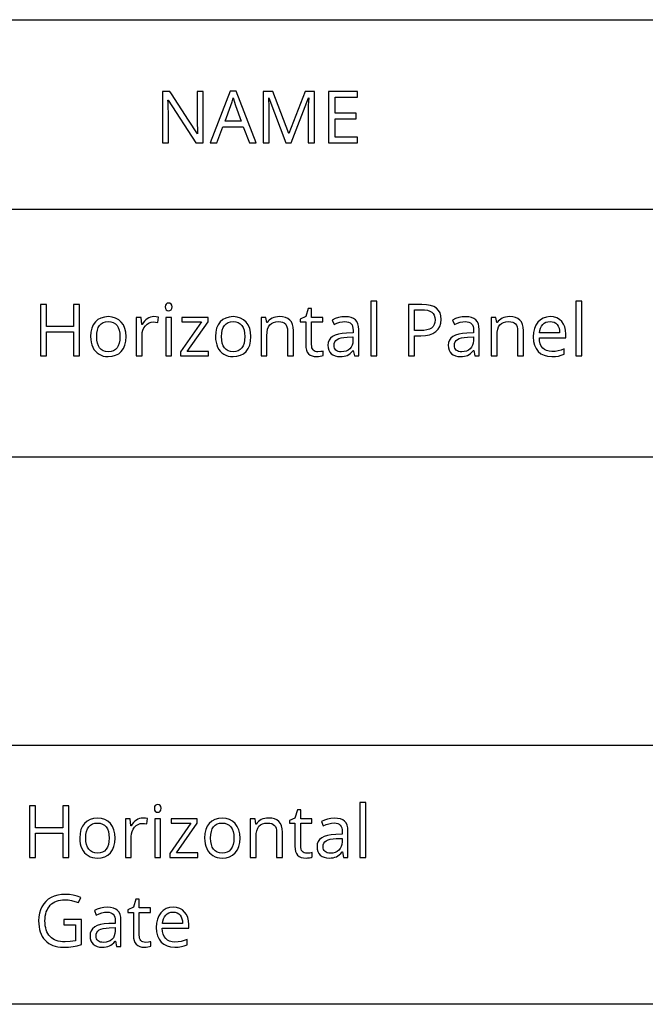
# Model space of a CAD drawing. Extents: x 7 to 806, y 10 to 293.
# Drawn here: x 516 to 541, y 10 to 48 of the extents above; entities that cross this region are included whole.
import ezdxf

# ---------------------------------------------------------------- set-up
doc = ezdxf.new("R2010")
doc.units = 0
doc.header["$LTSCALE"] = 12.7
doc.header["$MEASUREMENT"] = 0
for name, color, linetype in [('ANNOTATION_TEXT', 7, 'CONTINUOUS'), ('BORDER_FRAME', 7, 'CONTINUOUS'), ('TITLE_BLOCK', 7, 'CONTINUOUS')]:
    doc.layers.add(name, color=color, linetype=linetype)

msp = doc.modelspace()

# ---------------------------------------------------------------- linework, layer by layer
at = {"layer": 'ANNOTATION_TEXT', "linetype": 'CONTINUOUS'}
for points in [[(518.605, 35.108), (518.605, 37.099), (518.374, 37.099), (518.374, 36.252), (517.325, 36.252), (517.325, 37.099), (517.093, 37.099), (517.093, 35.108), (517.325, 35.108), (517.325, 36.045), (518.374, 36.045), (518.374, 35.108), (518.605, 35.108)], [(521.923, 37.005), (521.932, 36.939), (521.932, 36.939), (521.961, 36.891), (521.961, 36.891), (522.003, 36.862), (522.003, 36.862), (522.056, 36.854), (522.056, 36.854), (522.107, 36.862), (522.107, 36.862), (522.15, 36.891), (522.15, 36.891), (522.179, 36.939), (522.179, 36.939), (522.19, 37.005), (522.19, 37.005), (522.179, 37.071), (522.179, 37.071), (522.15, 37.118), (522.15, 37.118), (522.107, 37.146), (522.107, 37.146), (522.056, 37.155), (522.056, 37.155), (522.003, 37.146), (522.003, 37.146), (521.961, 37.118), (521.961, 37.118), (521.932, 37.072), (521.932, 37.072), (521.923, 37.005), (521.923, 37.005)], [(530.113, 35.108), (530.113, 37.227), (529.887, 37.227), (529.887, 35.108), (530.113, 35.108)], [(532.615, 36.519), (532.603, 36.655), (532.567, 36.772), (532.567, 36.772), (532.509, 36.872), (532.428, 36.954), (532.428, 36.954), (532.322, 37.017), (532.194, 37.063), (532.194, 37.063), (532.043, 37.09), (531.868, 37.099), (531.868, 37.099), (531.352, 37.099), (531.352, 35.108), (531.583, 35.108), (531.583, 35.891), (531.818, 35.891), (531.999, 35.901), (532.157, 35.93), (532.157, 35.93), (532.293, 35.982), (532.408, 36.053), (532.408, 36.053), (532.498, 36.143), (532.563, 36.251), (532.563, 36.251), (532.602, 36.376), (532.615, 36.519), (532.615, 36.519)], [(538.053, 35.108), (538.053, 37.227), (537.827, 37.227), (537.827, 35.108), (538.053, 35.108)], [(520.406, 35.856), (520.395, 36.024), (520.36, 36.174), (520.36, 36.174), (520.302, 36.306), (520.221, 36.42), (520.221, 36.42), (520.121, 36.51), (520.004, 36.575), (520.004, 36.575), (519.872, 36.615), (519.724, 36.628), (519.724, 36.628), (519.57, 36.615), (519.435, 36.576), (519.435, 36.576), (519.317, 36.513), (519.217, 36.424), (519.217, 36.424), (519.137, 36.312), (519.079, 36.18), (519.079, 36.18), (519.046, 36.028), (519.034, 35.856), (519.034, 35.856), (519.04, 35.741), (519.055, 35.635), (519.082, 35.536), (519.119, 35.444), (519.119, 35.444), (519.165, 35.361), (519.221, 35.289), (519.221, 35.289), (519.285, 35.226), (519.359, 35.174), (519.359, 35.174), (519.439, 35.133), (519.525, 35.104), (519.525, 35.104), (519.616, 35.086), (519.714, 35.08), (519.714, 35.08), (519.867, 35.093), (520.003, 35.131), (520.003, 35.131), (520.121, 35.195), (520.222, 35.285), (520.222, 35.285), (520.302, 35.397), (520.36, 35.53), (520.36, 35.53), (520.395, 35.683), (520.406, 35.856), (520.406, 35.856)], [(521.484, 36.628), (521.415, 36.623), (521.349, 36.608), (521.349, 36.608), (521.286, 36.583), (521.226, 36.549), (521.226, 36.549), (521.17, 36.505), (521.118, 36.453), (521.07, 36.393), (521.026, 36.324), (521.026, 36.324), (521.015, 36.324), (520.989, 36.601), (520.803, 36.601), (520.803, 35.108), (521.029, 35.108), (521.029, 35.909), (521.037, 36.013), (521.06, 36.109), (521.06, 36.109), (521.101, 36.197), (521.157, 36.275), (521.157, 36.275), (521.224, 36.34), (521.299, 36.386), (521.299, 36.386), (521.38, 36.413), (521.468, 36.422), (521.468, 36.422), (521.544, 36.417), (521.631, 36.402), (521.631, 36.402), (521.662, 36.612), (521.578, 36.624), (521.484, 36.628), (521.484, 36.628)], [(525.241, 35.856), (525.23, 36.024), (525.195, 36.174), (525.195, 36.174), (525.137, 36.306), (525.056, 36.42), (525.056, 36.42), (524.956, 36.51), (524.84, 36.575), (524.84, 36.575), (524.707, 36.615), (524.559, 36.628), (524.559, 36.628), (524.406, 36.615), (524.27, 36.576), (524.27, 36.576), (524.152, 36.513), (524.052, 36.424), (524.052, 36.424), (523.972, 36.312), (523.914, 36.18), (523.914, 36.18), (523.881, 36.028), (523.869, 35.856), (523.869, 35.856), (523.875, 35.741), (523.891, 35.635), (523.917, 35.536), (523.954, 35.444), (523.954, 35.444), (524.001, 35.361), (524.056, 35.289), (524.056, 35.289), (524.121, 35.226), (524.194, 35.174), (524.194, 35.174), (524.274, 35.133), (524.36, 35.104), (524.36, 35.104), (524.452, 35.086), (524.549, 35.08), (524.549, 35.08), (524.703, 35.093), (524.838, 35.131), (524.838, 35.131), (524.956, 35.195), (525.058, 35.285), (525.058, 35.285), (525.138, 35.397), (525.195, 35.53), (525.195, 35.53), (525.23, 35.683), (525.241, 35.856), (525.241, 35.856)], [(526.66, 35.108), (526.886, 35.108), (526.886, 36.082), (526.877, 36.215), (526.852, 36.328), (526.852, 36.328), (526.809, 36.422), (526.75, 36.497), (526.75, 36.497), (526.673, 36.554), (526.579, 36.595), (526.579, 36.595), (526.47, 36.62), (526.344, 36.628), (526.344, 36.628), (526.268, 36.624), (526.197, 36.613), (526.129, 36.594), (526.064, 36.567), (526.064, 36.567), (526.005, 36.533), (525.953, 36.493), (525.953, 36.493), (525.907, 36.448), (525.869, 36.396), (525.869, 36.396), (525.859, 36.396), (525.822, 36.601), (525.638, 36.601), (525.638, 35.108), (525.864, 35.108), (525.864, 35.891), (525.871, 36.026), (525.891, 36.14), (525.891, 36.14), (525.925, 36.235), (525.973, 36.309), (525.973, 36.309), (526.035, 36.364), (526.113, 36.403), (526.113, 36.403), (526.207, 36.428), (526.316, 36.436), (526.316, 36.436), (526.399, 36.43), (526.469, 36.413), (526.469, 36.413), (526.529, 36.385), (526.577, 36.346), (526.577, 36.346), (526.612, 36.295), (526.638, 36.233), (526.638, 36.233), (526.654, 36.159), (526.66, 36.074), (526.66, 36.074), (526.66, 35.108)], [(527.833, 35.267), (527.78, 35.271), (527.732, 35.285), (527.732, 35.285), (527.691, 35.307), (527.657, 35.339), (527.657, 35.339), (527.628, 35.379), (527.608, 35.426), (527.608, 35.426), (527.597, 35.482), (527.593, 35.546), (527.593, 35.546), (527.593, 36.425), (528.026, 36.425), (528.026, 36.601), (527.593, 36.601), (527.593, 36.947), (527.462, 36.947), (527.367, 36.628), (527.153, 36.534), (527.153, 36.425), (527.367, 36.425), (527.367, 35.537), (527.373, 35.429), (527.393, 35.336), (527.393, 35.336), (527.427, 35.258), (527.474, 35.193), (527.474, 35.193), (527.535, 35.143), (527.609, 35.108), (527.609, 35.108), (527.698, 35.087), (527.8, 35.08), (527.8, 35.08), (527.861, 35.083), (527.928, 35.093), (527.928, 35.093), (527.991, 35.105), (528.037, 35.121), (528.037, 35.121), (528.037, 35.294), (527.999, 35.285), (527.949, 35.275), (527.949, 35.275), (527.833, 35.267), (527.833, 35.267)], [(529.254, 35.108), (529.421, 35.108), (529.421, 36.127), (529.413, 36.248), (529.389, 36.351), (529.389, 36.351), (529.348, 36.438), (529.292, 36.507), (529.292, 36.507), (529.219, 36.558), (529.128, 36.595), (529.128, 36.595), (529.021, 36.618), (528.897, 36.625), (528.897, 36.625), (528.765, 36.617), (528.632, 36.591), (528.632, 36.591), (528.507, 36.551), (528.391, 36.497), (528.391, 36.497), (528.461, 36.324), (528.576, 36.374), (528.684, 36.41), (528.787, 36.432), (528.883, 36.439), (528.883, 36.439), (528.96, 36.433), (529.026, 36.417), (529.026, 36.417), (529.081, 36.391), (529.124, 36.354), (529.124, 36.354), (529.158, 36.307), (529.181, 36.248), (529.181, 36.248), (529.196, 36.177), (529.201, 36.095), (529.201, 36.095), (529.201, 36.003), (528.947, 35.995), (528.777, 35.982), (528.63, 35.956), (528.63, 35.956), (528.505, 35.917), (528.404, 35.865), (528.404, 35.865), (528.325, 35.799), (528.269, 35.719), (528.269, 35.719), (528.235, 35.627), (528.224, 35.52), (528.224, 35.52), (528.232, 35.42), (528.255, 35.332), (528.255, 35.332), (528.294, 35.258), (528.349, 35.195), (528.349, 35.195), (528.418, 35.145), (528.499, 35.109), (528.499, 35.109), (528.592, 35.088), (528.698, 35.08), (528.698, 35.08), (528.777, 35.083), (528.85, 35.093), (528.916, 35.108), (528.974, 35.129), (528.974, 35.129), (529.03, 35.16), (529.086, 35.202), (529.142, 35.256), (529.198, 35.32), (529.198, 35.32), (529.209, 35.32), (529.254, 35.108)], [(531.583, 36.09), (531.583, 36.899), (531.842, 36.899), (531.97, 36.893), (532.079, 36.875), (532.079, 36.875), (532.171, 36.844), (532.246, 36.802), (532.246, 36.802), (532.302, 36.747), (532.342, 36.68), (532.342, 36.68), (532.367, 36.6), (532.375, 36.508), (532.375, 36.508), (532.366, 36.406), (532.34, 36.319), (532.34, 36.319), (532.296, 36.245), (532.296, 36.245), (532.237, 36.189), (532.237, 36.189), (532.157, 36.145), (532.056, 36.114), (532.056, 36.114), (531.935, 36.096), (531.792, 36.09), (531.792, 36.09), (531.583, 36.09)], [(533.916, 35.108), (534.083, 35.108), (534.083, 36.127), (534.075, 36.248), (534.051, 36.351), (534.051, 36.351), (534.01, 36.438), (533.954, 36.507), (533.954, 36.507), (533.881, 36.558), (533.79, 36.595), (533.79, 36.595), (533.684, 36.618), (533.559, 36.625), (533.559, 36.625), (533.427, 36.617), (533.295, 36.591), (533.295, 36.591), (533.169, 36.551), (533.053, 36.497), (533.053, 36.497), (533.123, 36.324), (533.238, 36.374), (533.346, 36.41), (533.449, 36.432), (533.545, 36.439), (533.545, 36.439), (533.623, 36.433), (533.688, 36.417), (533.688, 36.417), (533.743, 36.391), (533.786, 36.354), (533.786, 36.354), (533.82, 36.307), (533.844, 36.248), (533.844, 36.248), (533.858, 36.177), (533.863, 36.095), (533.863, 36.095), (533.863, 36.003), (533.609, 35.995), (533.439, 35.982), (533.292, 35.956), (533.292, 35.956), (533.167, 35.917), (533.066, 35.865), (533.066, 35.865), (532.987, 35.799), (532.931, 35.719), (532.931, 35.719), (532.897, 35.627), (532.886, 35.52), (532.886, 35.52), (532.894, 35.42), (532.917, 35.332), (532.917, 35.332), (532.956, 35.258), (533.011, 35.195), (533.011, 35.195), (533.08, 35.145), (533.161, 35.109), (533.161, 35.109), (533.254, 35.088), (533.36, 35.08), (533.36, 35.08), (533.44, 35.083), (533.512, 35.093), (533.578, 35.108), (533.637, 35.129), (533.637, 35.129), (533.692, 35.16), (533.748, 35.202), (533.804, 35.256), (533.86, 35.32), (533.86, 35.32), (533.871, 35.32), (533.916, 35.108)], [(535.571, 35.108), (535.797, 35.108), (535.797, 36.082), (535.789, 36.215), (535.763, 36.328), (535.763, 36.328), (535.721, 36.422), (535.661, 36.497), (535.661, 36.497), (535.584, 36.554), (535.491, 36.595), (535.491, 36.595), (535.381, 36.62), (535.255, 36.628), (535.255, 36.628), (535.18, 36.624), (535.108, 36.613), (535.04, 36.594), (534.976, 36.567), (534.976, 36.567), (534.917, 36.533), (534.864, 36.493), (534.864, 36.493), (534.819, 36.448), (534.781, 36.396), (534.781, 36.396), (534.77, 36.396), (534.733, 36.601), (534.549, 36.601), (534.549, 35.108), (534.775, 35.108), (534.775, 35.891), (534.782, 36.026), (534.803, 36.14), (534.803, 36.14), (534.837, 36.235), (534.884, 36.309), (534.884, 36.309), (534.947, 36.364), (535.025, 36.403), (535.025, 36.403), (535.118, 36.428), (535.228, 36.436), (535.228, 36.436), (535.31, 36.43), (535.38, 36.413), (535.38, 36.413), (535.44, 36.385), (535.488, 36.346), (535.488, 36.346), (535.524, 36.295), (535.549, 36.233), (535.549, 36.233), (535.566, 36.159), (535.571, 36.074), (535.571, 36.074), (535.571, 35.108)], [(536.893, 35.08), (537.033, 35.086), (537.15, 35.104), (537.15, 35.104), (537.261, 35.133), (537.378, 35.177), (537.378, 35.177), (537.378, 35.379), (537.259, 35.335), (537.141, 35.303), (537.021, 35.284), (536.901, 35.278), (536.901, 35.278), (536.793, 35.286), (536.696, 35.312), (536.696, 35.312), (536.614, 35.355), (536.545, 35.414), (536.545, 35.414), (536.49, 35.49), (536.449, 35.582), (536.449, 35.582), (536.423, 35.689), (536.413, 35.813), (536.413, 35.813), (537.442, 35.813), (537.442, 35.956), (537.431, 36.1), (537.401, 36.229), (537.401, 36.229), (537.35, 36.343), (537.278, 36.443), (537.278, 36.443), (537.189, 36.524), (537.085, 36.582), (537.085, 36.582), (536.967, 36.616), (536.834, 36.628), (536.834, 36.628), (536.692, 36.615), (536.564, 36.575), (536.564, 36.575), (536.452, 36.508), (536.356, 36.416), (536.356, 36.416), (536.278, 36.3), (536.222, 36.165), (536.222, 36.165), (536.19, 36.013), (536.179, 35.842), (536.179, 35.842), (536.191, 35.672), (536.226, 35.522), (536.226, 35.522), (536.286, 35.392), (536.369, 35.282), (536.369, 35.282), (536.474, 35.194), (536.596, 35.131), (536.596, 35.131), (536.735, 35.093), (536.893, 35.08), (536.893, 35.08)], [(519.269, 35.856), (519.275, 35.991), (519.296, 36.108), (519.296, 36.108), (519.332, 36.208), (519.382, 36.29), (519.382, 36.29), (519.445, 36.354), (519.522, 36.399), (519.522, 36.399), (519.612, 36.427), (519.717, 36.436), (519.717, 36.436), (519.822, 36.426), (519.913, 36.398), (519.913, 36.398), (519.992, 36.352), (520.056, 36.287), (520.056, 36.287), (520.106, 36.205), (520.142, 36.105), (520.142, 36.105), (520.164, 35.989), (520.172, 35.856), (520.172, 35.856), (520.164, 35.72), (520.142, 35.602), (520.142, 35.602), (520.106, 35.502), (520.056, 35.418), (520.056, 35.418), (519.992, 35.353), (519.914, 35.307), (519.914, 35.307), (519.824, 35.279), (519.72, 35.27), (519.72, 35.27), (519.615, 35.279), (519.523, 35.307), (519.523, 35.307), (519.447, 35.354), (519.383, 35.42), (519.383, 35.42), (519.333, 35.503), (519.297, 35.604), (519.297, 35.604), (519.276, 35.721), (519.269, 35.856), (519.269, 35.856)], [(522.168, 35.108), (522.168, 36.601), (521.942, 36.601), (521.942, 35.108), (522.168, 35.108)], [(523.602, 35.108), (523.602, 35.283), (522.778, 35.283), (523.582, 36.425), (523.582, 36.601), (522.57, 36.601), (522.57, 36.425), (523.334, 36.425), (522.519, 35.262), (522.519, 35.108), (523.602, 35.108)], [(524.104, 35.856), (524.111, 35.991), (524.131, 36.108), (524.131, 36.108), (524.167, 36.208), (524.217, 36.29), (524.217, 36.29), (524.28, 36.354), (524.357, 36.399), (524.357, 36.399), (524.447, 36.427), (524.552, 36.436), (524.552, 36.436), (524.657, 36.426), (524.748, 36.398), (524.748, 36.398), (524.827, 36.352), (524.891, 36.287), (524.891, 36.287), (524.941, 36.205), (524.977, 36.105), (524.977, 36.105), (525, 35.989), (525.007, 35.856), (525.007, 35.856), (525, 35.72), (524.977, 35.602), (524.977, 35.602), (524.941, 35.502), (524.891, 35.418), (524.891, 35.418), (524.827, 35.353), (524.75, 35.307), (524.75, 35.307), (524.659, 35.279), (524.555, 35.27), (524.555, 35.27), (524.45, 35.279), (524.359, 35.307), (524.359, 35.307), (524.282, 35.354), (524.218, 35.42), (524.218, 35.42), (524.168, 35.503), (524.132, 35.604), (524.132, 35.604), (524.111, 35.721), (524.104, 35.856), (524.104, 35.856)], [(536.831, 36.439), (536.915, 36.432), (536.988, 36.41), (536.988, 36.41), (537.051, 36.374), (537.104, 36.324), (537.104, 36.324), (537.145, 36.261), (537.175, 36.185), (537.175, 36.185), (537.193, 36.097), (537.199, 35.997), (537.199, 35.997), (536.419, 35.997), (536.434, 36.095), (536.459, 36.181), (536.459, 36.181), (536.496, 36.257), (536.544, 36.321), (536.544, 36.321), (536.602, 36.373), (536.669, 36.409), (536.669, 36.409), (536.746, 36.431), (536.831, 36.439), (536.831, 36.439)], [(528.743, 35.267), (528.679, 35.271), (528.623, 35.282), (528.623, 35.282), (528.575, 35.302), (528.534, 35.331), (528.534, 35.331), (528.502, 35.366), (528.478, 35.409), (528.478, 35.409), (528.465, 35.46), (528.461, 35.518), (528.461, 35.518), (528.468, 35.59), (528.489, 35.653), (528.489, 35.653), (528.526, 35.706), (528.526, 35.706), (528.579, 35.748), (528.579, 35.748), (528.649, 35.781), (528.737, 35.807), (528.843, 35.824), (528.969, 35.832), (528.969, 35.832), (529.195, 35.842), (529.195, 35.707), (529.187, 35.608), (529.164, 35.522), (529.164, 35.522), (529.126, 35.446), (529.074, 35.383), (529.074, 35.383), (529.008, 35.332), (528.931, 35.296), (528.931, 35.296), (528.842, 35.274), (528.743, 35.267), (528.743, 35.267)], [(533.405, 35.267), (533.342, 35.271), (533.285, 35.282), (533.285, 35.282), (533.237, 35.302), (533.196, 35.331), (533.196, 35.331), (533.164, 35.366), (533.141, 35.409), (533.141, 35.409), (533.127, 35.46), (533.123, 35.518), (533.123, 35.518), (533.13, 35.59), (533.152, 35.653), (533.152, 35.653), (533.188, 35.706), (533.188, 35.706), (533.241, 35.748), (533.241, 35.748), (533.311, 35.781), (533.399, 35.807), (533.506, 35.824), (533.631, 35.832), (533.631, 35.832), (533.857, 35.842), (533.857, 35.707), (533.849, 35.608), (533.826, 35.522), (533.826, 35.522), (533.788, 35.446), (533.736, 35.383), (533.736, 35.383), (533.67, 35.332), (533.593, 35.296), (533.593, 35.296), (533.504, 35.274), (533.405, 35.267), (533.405, 35.267)], [(518.184, 15.691), (518.184, 17.683), (517.953, 17.683), (517.953, 16.836), (516.904, 16.836), (516.904, 17.683), (516.672, 17.683), (516.672, 15.691), (516.904, 15.691), (516.904, 16.629), (517.953, 16.629), (517.953, 15.691), (518.184, 15.691)], [(521.502, 17.589), (521.511, 17.522), (521.511, 17.522), (521.54, 17.475), (521.54, 17.475), (521.582, 17.446), (521.582, 17.446), (521.635, 17.438), (521.635, 17.438), (521.686, 17.446), (521.686, 17.446), (521.729, 17.475), (521.729, 17.475), (521.758, 17.522), (521.758, 17.522), (521.769, 17.589), (521.769, 17.589), (521.758, 17.654), (521.758, 17.654), (521.729, 17.702), (521.729, 17.702), (521.686, 17.729), (521.686, 17.729), (521.635, 17.739), (521.635, 17.739), (521.582, 17.729), (521.582, 17.729), (521.54, 17.702), (521.54, 17.702), (521.511, 17.656), (521.511, 17.656), (521.502, 17.589), (521.502, 17.589)], [(529.692, 15.691), (529.692, 17.811), (529.466, 17.811), (529.466, 15.691), (529.692, 15.691)], [(519.985, 16.439), (519.974, 16.607), (519.939, 16.758), (519.939, 16.758), (519.881, 16.889), (519.8, 17.003), (519.8, 17.003), (519.7, 17.094), (519.583, 17.159), (519.583, 17.159), (519.451, 17.198), (519.303, 17.212), (519.303, 17.212), (519.149, 17.199), (519.014, 17.16), (519.014, 17.16), (518.896, 17.097), (518.796, 17.007), (518.796, 17.007), (518.716, 16.895), (518.658, 16.763), (518.658, 16.763), (518.625, 16.612), (518.613, 16.439), (518.613, 16.439), (518.619, 16.325), (518.634, 16.218), (518.661, 16.119), (518.698, 16.028), (518.698, 16.028), (518.744, 15.945), (518.8, 15.872), (518.8, 15.872), (518.864, 15.81), (518.938, 15.758), (518.938, 15.758), (519.018, 15.716), (519.104, 15.687), (519.104, 15.687), (519.195, 15.67), (519.293, 15.664), (519.293, 15.664), (519.446, 15.677), (519.582, 15.714), (519.582, 15.714), (519.7, 15.779), (519.801, 15.868), (519.801, 15.868), (519.881, 15.981), (519.939, 16.114), (519.939, 16.114), (519.974, 16.266), (519.985, 16.439), (519.985, 16.439)], [(521.063, 17.212), (520.994, 17.207), (520.928, 17.191), (520.928, 17.191), (520.865, 17.167), (520.805, 17.133), (520.805, 17.133), (520.749, 17.089), (520.697, 17.037), (520.649, 16.977), (520.605, 16.908), (520.605, 16.908), (520.594, 16.908), (520.568, 17.184), (520.382, 17.184), (520.382, 15.691), (520.608, 15.691), (520.608, 16.492), (520.616, 16.597), (520.639, 16.693), (520.639, 16.693), (520.68, 16.78), (520.736, 16.859), (520.736, 16.859), (520.803, 16.923), (520.878, 16.969), (520.878, 16.969), (520.959, 16.997), (521.047, 17.006), (521.047, 17.006), (521.123, 17.001), (521.21, 16.985), (521.21, 16.985), (521.241, 17.195), (521.157, 17.208), (521.063, 17.212), (521.063, 17.212)], [(521.747, 15.691), (521.747, 17.184), (521.521, 17.184), (521.521, 15.691), (521.747, 15.691)], [(523.181, 15.691), (523.181, 15.867), (522.357, 15.867), (523.161, 17.009), (523.161, 17.184), (522.149, 17.184), (522.149, 17.009), (522.913, 17.009), (522.098, 15.845), (522.098, 15.691), (523.181, 15.691)], [(524.82, 16.439), (524.809, 16.607), (524.774, 16.758), (524.774, 16.758), (524.716, 16.889), (524.635, 17.003), (524.635, 17.003), (524.535, 17.094), (524.419, 17.159), (524.419, 17.159), (524.286, 17.198), (524.138, 17.212), (524.138, 17.212), (523.985, 17.199), (523.849, 17.16), (523.849, 17.16), (523.731, 17.097), (523.631, 17.007), (523.631, 17.007), (523.551, 16.895), (523.493, 16.763), (523.493, 16.763), (523.46, 16.612), (523.449, 16.439), (523.449, 16.439), (523.454, 16.325), (523.47, 16.218), (523.496, 16.119), (523.533, 16.028), (523.533, 16.028), (523.58, 15.945), (523.635, 15.872), (523.635, 15.872), (523.7, 15.81), (523.773, 15.758), (523.773, 15.758), (523.853, 15.716), (523.939, 15.687), (523.939, 15.687), (524.031, 15.67), (524.128, 15.664), (524.128, 15.664), (524.282, 15.677), (524.417, 15.714), (524.417, 15.714), (524.535, 15.779), (524.637, 15.868), (524.637, 15.868), (524.717, 15.981), (524.774, 16.114), (524.774, 16.114), (524.809, 16.266), (524.82, 16.439), (524.82, 16.439)], [(526.239, 15.691), (526.465, 15.691), (526.465, 16.665), (526.456, 16.798), (526.431, 16.912), (526.431, 16.912), (526.388, 17.006), (526.329, 17.081), (526.329, 17.081), (526.252, 17.138), (526.158, 17.179), (526.158, 17.179), (526.049, 17.203), (525.923, 17.212), (525.923, 17.212), (525.847, 17.208), (525.776, 17.196), (525.708, 17.177), (525.643, 17.15), (525.643, 17.15), (525.584, 17.117), (525.532, 17.077), (525.532, 17.077), (525.486, 17.031), (525.449, 16.98), (525.449, 16.98), (525.438, 16.98), (525.401, 17.184), (525.217, 17.184), (525.217, 15.691), (525.443, 15.691), (525.443, 16.475), (525.45, 16.61), (525.47, 16.724), (525.47, 16.724), (525.504, 16.819), (525.552, 16.893), (525.552, 16.893), (525.614, 16.948), (525.692, 16.987), (525.692, 16.987), (525.786, 17.011), (525.895, 17.02), (525.895, 17.02), (525.978, 17.014), (526.048, 16.996), (526.048, 16.996), (526.108, 16.969), (526.156, 16.93), (526.156, 16.93), (526.191, 16.879), (526.217, 16.817), (526.217, 16.817), (526.233, 16.743), (526.239, 16.657), (526.239, 16.657), (526.239, 15.691)], [(527.412, 15.851), (527.359, 15.855), (527.311, 15.868), (527.311, 15.868), (527.27, 15.891), (527.236, 15.923), (527.236, 15.923), (527.207, 15.962), (527.187, 16.01), (527.187, 16.01), (527.176, 16.066), (527.172, 16.13), (527.172, 16.13), (527.172, 17.009), (527.605, 17.009), (527.605, 17.184), (527.172, 17.184), (527.172, 17.53), (527.041, 17.53), (526.946, 17.212), (526.732, 17.118), (526.732, 17.009), (526.946, 17.009), (526.946, 16.12), (526.952, 16.013), (526.972, 15.92), (526.972, 15.92), (527.006, 15.841), (527.053, 15.777), (527.053, 15.777), (527.114, 15.727), (527.188, 15.691), (527.188, 15.691), (527.277, 15.671), (527.379, 15.664), (527.379, 15.664), (527.44, 15.667), (527.507, 15.676), (527.507, 15.676), (527.57, 15.689), (527.616, 15.705), (527.616, 15.705), (527.616, 15.878), (527.578, 15.868), (527.528, 15.859), (527.528, 15.859), (527.412, 15.851), (527.412, 15.851)], [(528.833, 15.691), (529, 15.691), (529, 16.71), (528.992, 16.832), (528.968, 16.935), (528.968, 16.935), (528.927, 17.022), (528.871, 17.09), (528.871, 17.09), (528.798, 17.142), (528.707, 17.179), (528.707, 17.179), (528.6, 17.201), (528.476, 17.209), (528.476, 17.209), (528.344, 17.2), (528.211, 17.175), (528.211, 17.175), (528.086, 17.134), (527.97, 17.081), (527.97, 17.081), (528.04, 16.908), (528.155, 16.958), (528.263, 16.994), (528.366, 17.015), (528.462, 17.022), (528.462, 17.022), (528.539, 17.017), (528.605, 17), (528.605, 17), (528.66, 16.975), (528.703, 16.938), (528.703, 16.938), (528.737, 16.89), (528.761, 16.832), (528.761, 16.832), (528.775, 16.761), (528.78, 16.679), (528.78, 16.679), (528.78, 16.586), (528.526, 16.578), (528.356, 16.566), (528.209, 16.54), (528.209, 16.54), (528.084, 16.501), (527.983, 16.449), (527.983, 16.449), (527.904, 16.382), (527.848, 16.303), (527.848, 16.303), (527.814, 16.21), (527.803, 16.104), (527.803, 16.104), (527.811, 16.004), (527.834, 15.916), (527.834, 15.916), (527.873, 15.841), (527.928, 15.778), (527.928, 15.778), (527.997, 15.728), (528.078, 15.693), (528.078, 15.693), (528.171, 15.671), (528.277, 15.664), (528.277, 15.664), (528.356, 15.667), (528.429, 15.676), (528.495, 15.692), (528.553, 15.713), (528.553, 15.713), (528.609, 15.744), (528.665, 15.786), (528.721, 15.839), (528.777, 15.904), (528.777, 15.904), (528.788, 15.904), (528.833, 15.691)], [(518.848, 16.439), (518.855, 16.574), (518.875, 16.691), (518.875, 16.691), (518.911, 16.791), (518.961, 16.874), (518.961, 16.874), (519.024, 16.937), (519.101, 16.983), (519.101, 16.983), (519.191, 17.01), (519.296, 17.02), (519.296, 17.02), (519.401, 17.01), (519.492, 16.981), (519.492, 16.981), (519.571, 16.935), (519.635, 16.871), (519.635, 16.871), (519.685, 16.789), (519.721, 16.688), (519.721, 16.688), (519.743, 16.572), (519.751, 16.439), (519.751, 16.439), (519.743, 16.304), (519.721, 16.186), (519.721, 16.186), (519.685, 16.085), (519.635, 16.002), (519.635, 16.002), (519.571, 15.936), (519.493, 15.89), (519.493, 15.89), (519.403, 15.863), (519.299, 15.853), (519.299, 15.853), (519.194, 15.863), (519.102, 15.89), (519.102, 15.89), (519.026, 15.937), (518.962, 16.003), (518.962, 16.003), (518.912, 16.087), (518.876, 16.187), (518.876, 16.187), (518.855, 16.305), (518.848, 16.439), (518.848, 16.439)], [(523.683, 16.439), (523.69, 16.574), (523.71, 16.691), (523.71, 16.691), (523.746, 16.791), (523.796, 16.874), (523.796, 16.874), (523.859, 16.937), (523.936, 16.983), (523.936, 16.983), (524.027, 17.01), (524.131, 17.02), (524.131, 17.02), (524.236, 17.01), (524.327, 16.981), (524.327, 16.981), (524.406, 16.935), (524.47, 16.871), (524.47, 16.871), (524.52, 16.789), (524.556, 16.688), (524.556, 16.688), (524.579, 16.572), (524.586, 16.439), (524.586, 16.439), (524.579, 16.304), (524.556, 16.186), (524.556, 16.186), (524.52, 16.085), (524.47, 16.002), (524.47, 16.002), (524.406, 15.936), (524.329, 15.89), (524.329, 15.89), (524.238, 15.863), (524.134, 15.853), (524.134, 15.853), (524.029, 15.863), (523.938, 15.89), (523.938, 15.89), (523.861, 15.937), (523.797, 16.003), (523.797, 16.003), (523.747, 16.087), (523.711, 16.187), (523.711, 16.187), (523.69, 16.305), (523.683, 16.439), (523.683, 16.439)], [(528.322, 15.851), (528.258, 15.854), (528.202, 15.866), (528.202, 15.866), (528.154, 15.886), (528.113, 15.915), (528.113, 15.915), (528.081, 15.95), (528.058, 15.992), (528.058, 15.992), (528.044, 16.043), (528.04, 16.101), (528.04, 16.101), (528.047, 16.174), (528.068, 16.236), (528.068, 16.236), (528.105, 16.289), (528.105, 16.289), (528.158, 16.332), (528.158, 16.332), (528.228, 16.365), (528.316, 16.39), (528.422, 16.407), (528.548, 16.416), (528.548, 16.416), (528.774, 16.426), (528.774, 16.291), (528.766, 16.192), (528.743, 16.105), (528.743, 16.105), (528.705, 16.03), (528.653, 15.966), (528.653, 15.966), (528.587, 15.915), (528.51, 15.879), (528.51, 15.879), (528.421, 15.858), (528.322, 15.851), (528.322, 15.851)], [(518.002, 13.282), (518.002, 13.074), (518.447, 13.074), (518.447, 12.461), (518.247, 12.426), (518.043, 12.414), (518.043, 12.414), (517.95, 12.417), (517.863, 12.427), (517.782, 12.443), (517.706, 12.465), (517.706, 12.465), (517.637, 12.495), (517.573, 12.531), (517.515, 12.573), (517.463, 12.622), (517.463, 12.622), (517.418, 12.677), (517.378, 12.738), (517.344, 12.805), (517.316, 12.878), (517.316, 12.878), (517.295, 12.958), (517.28, 13.044), (517.27, 13.136), (517.267, 13.234), (517.267, 13.234), (517.27, 13.327), (517.28, 13.415), (517.296, 13.498), (517.318, 13.576), (517.318, 13.576), (517.347, 13.648), (517.382, 13.715), (517.424, 13.778), (517.472, 13.835), (517.472, 13.835), (517.525, 13.885), (517.584, 13.929), (517.647, 13.966), (517.716, 13.997), (517.716, 13.997), (517.789, 14.021), (517.867, 14.038), (517.951, 14.048), (518.04, 14.051), (518.04, 14.051), (518.166, 14.044), (518.294, 14.023), (518.425, 13.987), (518.559, 13.937), (518.559, 13.937), (518.649, 14.141), (518.508, 14.193), (518.363, 14.229), (518.211, 14.251), (518.055, 14.258), (518.055, 14.258), (517.902, 14.251), (517.76, 14.227), (517.628, 14.189), (517.506, 14.134), (517.506, 14.134), (517.395, 14.066), (517.299, 13.983), (517.299, 13.983), (517.216, 13.888), (517.146, 13.777), (517.146, 13.777), (517.092, 13.656), (517.053, 13.525), (517.03, 13.384), (517.022, 13.234), (517.022, 13.234), (517.026, 13.116), (517.038, 13.005), (517.057, 12.9), (517.085, 12.802), (517.085, 12.802), (517.12, 12.711), (517.163, 12.627), (517.215, 12.55), (517.274, 12.479), (517.274, 12.479), (517.34, 12.416), (517.412, 12.361), (517.49, 12.315), (517.575, 12.277), (517.575, 12.277), (517.667, 12.248), (517.765, 12.227), (517.868, 12.215), (517.978, 12.211), (517.978, 12.211), (518.181, 12.217), (518.357, 12.237), (518.357, 12.237), (518.519, 12.269), (518.679, 12.313), (518.679, 12.313), (518.679, 13.282), (518.002, 13.282)], [(520.041, 12.238), (520.209, 12.238), (520.209, 13.257), (520.201, 13.379), (520.176, 13.482), (520.176, 13.482), (520.136, 13.568), (520.079, 13.637), (520.079, 13.637), (520.006, 13.689), (519.916, 13.726), (519.916, 13.726), (519.809, 13.748), (519.684, 13.756), (519.684, 13.756), (519.552, 13.747), (519.42, 13.722), (519.42, 13.722), (519.294, 13.681), (519.179, 13.628), (519.179, 13.628), (519.248, 13.455), (519.363, 13.505), (519.472, 13.54), (519.574, 13.562), (519.671, 13.569), (519.671, 13.569), (519.748, 13.564), (519.814, 13.547), (519.814, 13.547), (519.868, 13.521), (519.912, 13.485), (519.912, 13.485), (519.945, 13.437), (519.969, 13.378), (519.969, 13.378), (519.983, 13.307), (519.988, 13.226), (519.988, 13.226), (519.988, 13.133), (519.735, 13.125), (519.565, 13.113), (519.417, 13.087), (519.417, 13.087), (519.293, 13.048), (519.191, 12.995), (519.191, 12.995), (519.112, 12.929), (519.056, 12.85), (519.056, 12.85), (519.022, 12.757), (519.011, 12.651), (519.011, 12.651), (519.019, 12.551), (519.043, 12.463), (519.043, 12.463), (519.082, 12.388), (519.137, 12.325), (519.137, 12.325), (519.205, 12.275), (519.286, 12.239), (519.286, 12.239), (519.38, 12.218), (519.485, 12.211), (519.485, 12.211), (519.565, 12.214), (519.638, 12.223), (519.703, 12.238), (519.762, 12.26), (519.762, 12.26), (519.818, 12.291), (519.874, 12.333), (519.929, 12.386), (519.985, 12.451), (519.985, 12.451), (519.996, 12.451), (520.041, 12.238)], [(521.157, 12.397), (521.104, 12.402), (521.056, 12.415), (521.056, 12.415), (521.016, 12.438), (520.981, 12.47), (520.981, 12.47), (520.953, 12.509), (520.932, 12.557), (520.932, 12.557), (520.921, 12.613), (520.917, 12.677), (520.917, 12.677), (520.917, 13.555), (521.35, 13.555), (521.35, 13.731), (520.917, 13.731), (520.917, 14.077), (520.786, 14.077), (520.691, 13.758), (520.477, 13.664), (520.477, 13.555), (520.691, 13.555), (520.691, 12.667), (520.697, 12.56), (520.717, 12.467), (520.717, 12.467), (520.751, 12.388), (520.799, 12.324), (520.799, 12.324), (520.86, 12.274), (520.934, 12.238), (520.934, 12.238), (521.022, 12.218), (521.124, 12.211), (521.124, 12.211), (521.185, 12.214), (521.252, 12.223), (521.252, 12.223), (521.316, 12.236), (521.361, 12.252), (521.361, 12.252), (521.361, 12.425), (521.323, 12.415), (521.273, 12.406), (521.273, 12.406), (521.157, 12.397), (521.157, 12.397)], [(522.29, 12.211), (522.43, 12.217), (522.548, 12.234), (522.548, 12.234), (522.659, 12.263), (522.775, 12.307), (522.775, 12.307), (522.775, 12.509), (522.657, 12.465), (522.538, 12.433), (522.419, 12.415), (522.299, 12.408), (522.299, 12.408), (522.19, 12.417), (522.094, 12.442), (522.094, 12.442), (522.012, 12.485), (521.943, 12.545), (521.943, 12.545), (521.888, 12.62), (521.846, 12.712), (521.846, 12.712), (521.821, 12.82), (521.811, 12.944), (521.811, 12.944), (522.84, 12.944), (522.84, 13.087), (522.829, 13.23), (522.799, 13.359), (522.799, 13.359), (522.748, 13.473), (522.676, 13.573), (522.676, 13.573), (522.587, 13.654), (522.483, 13.712), (522.483, 13.712), (522.365, 13.747), (522.232, 13.758), (522.232, 13.758), (522.09, 13.745), (521.962, 13.705), (521.962, 13.705), (521.85, 13.639), (521.754, 13.546), (521.754, 13.546), (521.676, 13.43), (521.62, 13.295), (521.62, 13.295), (521.587, 13.143), (521.577, 12.972), (521.577, 12.972), (521.588, 12.802), (521.624, 12.652), (521.624, 12.652), (521.684, 12.523), (521.767, 12.412), (521.767, 12.412), (521.872, 12.324), (521.993, 12.261), (521.993, 12.261), (522.133, 12.223), (522.29, 12.211), (522.29, 12.211)], [(522.229, 13.569), (522.313, 13.562), (522.386, 13.54), (522.386, 13.54), (522.449, 13.505), (522.502, 13.455), (522.502, 13.455), (522.543, 13.391), (522.572, 13.316), (522.572, 13.316), (522.591, 13.228), (522.597, 13.128), (522.597, 13.128), (521.816, 13.128), (521.831, 13.225), (521.857, 13.312), (521.857, 13.312), (521.894, 13.388), (521.942, 13.452), (521.942, 13.452), (522, 13.503), (522.067, 13.539), (522.067, 13.539), (522.144, 13.562), (522.229, 13.569), (522.229, 13.569)], [(519.53, 12.397), (519.467, 12.401), (519.41, 12.412), (519.41, 12.412), (519.362, 12.433), (519.322, 12.461), (519.322, 12.461), (519.289, 12.496), (519.266, 12.539), (519.266, 12.539), (519.253, 12.59), (519.248, 12.648), (519.248, 12.648), (519.255, 12.721), (519.277, 12.783), (519.277, 12.783), (519.314, 12.836), (519.314, 12.836), (519.367, 12.878), (519.367, 12.878), (519.436, 12.912), (519.524, 12.937), (519.631, 12.954), (519.756, 12.963), (519.756, 12.963), (519.983, 12.972), (519.983, 12.837), (519.975, 12.739), (519.951, 12.652), (519.951, 12.652), (519.914, 12.577), (519.861, 12.513), (519.861, 12.513), (519.796, 12.462), (519.718, 12.426), (519.718, 12.426), (519.63, 12.405), (519.53, 12.397), (519.53, 12.397)]]:
    msp.add_lwpolyline(points, close=True, dxfattribs=at)
at = {"layer": 'BORDER_FRAME'}
msp.add_line((805.997, 10), (405.997, 10), dxfattribs=at)
at = {"layer": 'TITLE_BLOCK'}
for p, q in [((405.997, 48.128), (805.957, 48.128)), ((500.143, 40.795), (805.997, 40.795)), ((500.036, 31.202), (805.89, 31.202)), ((500.143, 20.04), (805.85, 20.04))]:
    msp.add_line(p, q, dxfattribs=at)
at = {"layer": 'TITLE_BLOCK', "linetype": 'CONTINUOUS'}
for points in [[(523.396, 43.359), (523.396, 45.351), (523.161, 45.351), (523.161, 44.227), (523.162, 44.175), (523.163, 44.109), (523.166, 44.029), (523.169, 43.935), (523.169, 43.935), (523.173, 43.846), (523.176, 43.777), (523.179, 43.729), (523.18, 43.702), (523.18, 43.702), (523.169, 43.702), (522.822, 44.243), (522.168, 45.254), (522.107, 45.351), (521.817, 45.351), (521.817, 43.359), (522.048, 43.359), (522.048, 44.472), (522.047, 44.568), (522.044, 44.671), (522.039, 44.783), (522.032, 44.903), (522.032, 44.903), (522.025, 45.013), (522.036, 45.013), (523.103, 43.359), (523.396, 43.359)], [(525.186, 43.359), (525.446, 43.359), (524.669, 45.359), (524.443, 45.359), (523.665, 43.359), (523.919, 43.359), (524.156, 43.976), (524.946, 43.976), (525.186, 43.359)], [(524.871, 44.198), (524.24, 44.198), (524.466, 44.802), (524.51, 44.944), (524.552, 45.1), (524.552, 45.1), (524.648, 44.802), (524.871, 44.198)], [(526.599, 43.359), (526.804, 43.359), (527.469, 45.103), (527.48, 45.103), (527.472, 44.953), (527.466, 44.816), (527.462, 44.693), (527.461, 44.584), (527.461, 44.584), (527.461, 43.359), (527.709, 43.359), (527.709, 45.351), (527.341, 45.351), (526.716, 43.719), (526.705, 43.719), (526.09, 45.351), (525.72, 45.351), (525.72, 43.359), (525.951, 43.359), (525.951, 44.568), (525.95, 44.721), (525.946, 44.862), (525.94, 44.99), (525.931, 45.106), (525.931, 45.106), (525.942, 45.106), (526.599, 43.359)], [(529.364, 43.359), (529.364, 43.58), (528.502, 43.58), (528.502, 44.291), (529.314, 44.291), (529.314, 44.509), (528.502, 44.509), (528.502, 45.13), (529.364, 45.13), (529.364, 45.351), (528.251, 45.351), (528.251, 43.359), (529.364, 43.359)]]:
    msp.add_lwpolyline(points, close=True, dxfattribs=at)

doc.saveas('drawing.dxf')
